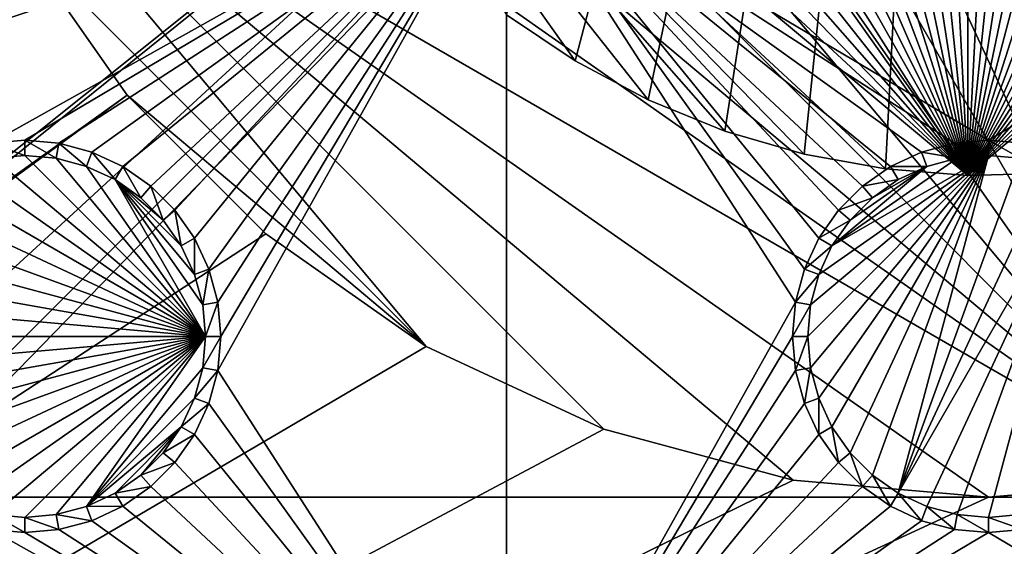
# Model space of a CAD drawing. Extents: x -150 to 150, y -120 to 120.
# Drawn here: x -15 to 0, y -18 to -10 of the extents above; entities that cross this region are included whole.
import ezdxf

# ---------------------------------------------------------------- set-up
doc = ezdxf.new("R2010")
doc.units = 0
for name, color, linetype in [('L1', 7, 'CONTINUOUS'), ('L2', 7, 'CONTINUOUS'), ('L3', 7, 'CONTINUOUS'), ('L4', 7, 'CONTINUOUS'), ('L5', 7, 'CONTINUOUS'), ('L6', 7, 'CONTINUOUS'), ('L7', 7, 'CONTINUOUS')]:
    doc.layers.add(name, color=color, linetype=linetype)

msp = doc.modelspace()

# ---------------------------------------------------------------- linework, layer by layer
at = {"layer": 'L1', "color": 7}
for points in [[(-29.2, 30, 9), (-29.2, -30, 9), (29.2, 30, 9)], [(29.2, 30, 9), (-29.2, -30, 9), (29.2, -30, 9)], [(29.2, 29.2), (29.2, -29.2), (-29.2, 29.2)], [(-29.2, 29.2), (29.2, -29.2), (-29.2, -29.2)]]:
    msp.add_3dface(points, dxfattribs=at)
at = {"layer": 'L2', "color": 250}
for points in [[(135.1, 117.5987, -151.99), (135.1, -117.5987, -151.99), (-135.1, 117.5987, -151.99)], [(-135.1, 117.5987, -151.99), (135.1, -117.5987, -151.99), (-135.1, -117.5987, -151.99)], [(3.038843, -17.23414, -144.69), (-3.038843, 17.23414, -144.69), (-5.985353, 16.44462, -144.69)], [(3.038843, -17.23414, -144.69), (5.985353, -16.44462, -144.69), (-3.038843, 17.23414, -144.69)], [(-3.038843, 17.23414, -144.69), (5.985353, -16.44462, -144.69), (8.75, -15.15544, -144.69)], [(-3.038843, 17.23414, -144.69), (8.75, -15.15544, -144.69), (11.24878, -13.40578, -144.69)], [(11.24878, -13.40578, -144.69), (13.40578, -11.24878, -144.69), (-3.038843, 17.23414, -144.69)], [(-3.038843, 17.23414, -144.69), (13.40578, -11.24878, -144.69), (15.15544, -8.75, -144.69)], [(-5.985353, 16.44462, -144.69), (-8.75, 15.15544, -144.69), (3.038843, -17.23414, -144.69)], [(3.038843, -17.23414, -144.69), (-8.75, 15.15544, -144.69), (-11.24878, 13.40578, -144.69)], [(3.038843, -17.23414, -144.69), (-11.24878, 13.40578, -144.69), (-13.40578, 11.24878, -144.69)], [(-13.40578, 11.24878, -144.69), (-15.15544, 8.75, -144.69), (3.038843, -17.23414, -144.69)], [(3.038843, -17.23414, -144.69), (-15.15544, 8.75, -144.69), (-16.44462, 5.985353, -144.69)], [(3.038843, -17.23414, -144.69), (-16.44462, 5.985353, -144.69), (-17.23414, 3.038843, -144.69)], [(-17.23414, 3.038843, -144.69), (-17.5, 0, -144.69), (3.038843, -17.23414, -144.69)], [(3.038843, -17.23414, -144.69), (-17.5, 0, -144.69), (-17.23414, -3.038843, -144.69)], [(3.038843, -17.23414, -144.69), (-17.23414, -3.038843, -144.69), (-16.44462, -5.985353, -144.69)], [(-5.985353, -16.44462, -144.69), (-3.038843, -17.23414, -144.69), (-16.44462, -5.985353, -144.69)], [(-16.44462, -5.985353, -144.69), (-3.038843, -17.23414, -144.69), (0, -17.5, -144.69)], [(-16.44462, -5.985353, -144.69), (0, -17.5, -144.69), (3.038843, -17.23414, -144.69)], [(-5.985353, -16.44462, -144.69), (-16.44462, -5.985353, -144.69), (-8.75, -15.15544, -144.69)], [(-8.75, -15.15544, -144.69), (-16.44462, -5.985353, -144.69), (-15.15544, -8.75, -144.69)], [(-60.49605, -45, -144.69), (-13.40578, -11.24878, -144.69), (-15.15544, -8.75, -144.69)], [(-8.75, -15.15544, -144.69), (-15.15544, -8.75, -144.69), (-13.40578, -11.24878, -144.69)], [(-59.6614, -45, -144.69), (-13.40578, -11.24878, -144.69), (-60.49605, -45, -144.69)], [(-59.6614, -45, -144.69), (-11.24878, -13.40578, -144.69), (-13.40578, -11.24878, -144.69)], [(-13.40578, -11.24878, -144.69), (-11.24878, -13.40578, -144.69), (-8.75, -15.15544, -144.69)], [(-8.75, -15.15544, -144.69), (-11.24878, -13.40578, -144.69), (-59.6614, -45, -144.69)], [(-59.6614, -45, -144.69), (-5.985353, -16.44462, -144.69), (-8.75, -15.15544, -144.69)], [(-3.038843, -17.23414, -144.69), (-5.985353, -16.44462, -144.69), (-59.6614, -45, -144.69)], [(59.6614, -45, -144.69), (3.038843, -17.23414, -144.69), (-59.6614, -45, -144.69)], [(-59.6614, -45, -144.69), (3.038843, -17.23414, -144.69), (0, -17.5, -144.69)], [(-59.6614, -45, -144.69), (0, -17.5, -144.69), (-3.038843, -17.23414, -144.69)]]:
    msp.add_3dface(points, dxfattribs=at)
at = {"layer": 'L3', "color": 250}
for points in [[(120.3, -110.5, -161.89), (120.3, 110.5, -161.89), (-120.3, -110.5, -161.89)], [(-120.3, -110.5, -161.89), (120.3, 110.5, -161.89), (-120.3, 110.5, -161.89)], [(-29.47037, -11.99634, -163.49), (-37.5, -7.5, -163.49), (-7.5, -7.5, -163.49)], [(-29.47037, -11.99634, -163.49), (-7.5, -7.5, -163.49), (-28.95684, -12.13394, -163.49)], [(-7.5, -7.5, -163.49), (-28.475, -12.35862, -163.49), (-28.95684, -12.13394, -163.49)], [(-7.5, -7.5, -163.49), (-28.0395, -12.66356, -163.49), (-28.475, -12.35862, -163.49)], [(-27.66356, -13.0395, -163.49), (-28.0395, -12.66356, -163.49), (-7.5, -7.5, -163.49)], [(-7.5, -7.5, -163.49), (-27.35862, -13.475, -163.49), (-27.66356, -13.0395, -163.49)], [(-27.35862, -13.475, -163.49), (-7.5, -7.5, -163.49), (-27.13394, -13.95684, -163.49)], [(-27.13394, -13.95684, -163.49), (-7.5, -7.5, -163.49), (-15.52963, -11.99634, -163.49)], [(-7.5, -7.5, -163.49), (-15, -11.95, -163.49), (-15.52963, -11.99634, -163.49)], [(-7.5, -7.5, -163.49), (-14.47037, -11.99634, -163.49), (-15, -11.95, -163.49)], [(-13.95684, -12.13394, -163.49), (-14.47037, -11.99634, -163.49), (-7.5, -7.5, -163.49)], [(-7.5, -7.5, -163.49), (-13.475, -12.35862, -163.49), (-13.95684, -12.13394, -163.49)], [(-7.5, -7.5, -163.49), (-13.0395, -12.66356, -163.49), (-13.475, -12.35862, -163.49)], [(-12.66356, -13.0395, -163.49), (-13.0395, -12.66356, -163.49), (-7.5, -7.5, -163.49)], [(-7.5, -7.5, -163.49), (-12.35862, -13.475, -163.49), (-12.66356, -13.0395, -163.49)], [(-7.5, -7.5, -163.49), (-12.13394, -13.95684, -163.49), (-12.35862, -13.475, -163.49)], [(-11.99634, -14.47037, -163.49), (-12.13394, -13.95684, -163.49), (-7.5, -7.5, -163.49)], [(-7.5, -22.5, -163.49), (-11.99634, -15.52963, -163.49), (-7.5, -7.5, -163.49)], [(-7.5, -7.5, -163.49), (-11.99634, -15.52963, -163.49), (-11.95, -15, -163.49)], [(-7.5, -7.5, -163.49), (-11.95, -15, -163.49), (-11.99634, -14.47037, -163.49)], [(-1.043161, -12.13394, -163.49), (-1.525, -12.35862, -163.49), (-7.5, -7.5, -163.49)], [(-1.525, -12.35862, -163.49), (-1.960502, -12.66356, -163.49), (-7.5, -7.5, -163.49)], [(-7.5, -7.5, -163.49), (-1.960502, -12.66356, -163.49), (-2.336435, -13.0395, -163.49)], [(-7.5, -7.5, -163.49), (-2.336435, -13.0395, -163.49), (-2.641378, -13.475, -163.49)], [(7.5, -7.5, -163.49), (0, -11.95, -163.49), (-7.5, -7.5, -163.49)], [(-7.5, -7.5, -163.49), (0, -11.95, -163.49), (-0.529627, -11.99634, -163.49)], [(-7.5, -7.5, -163.49), (-0.529627, -11.99634, -163.49), (-1.043161, -12.13394, -163.49)], [(-2.641378, -13.475, -163.49), (-2.866063, -13.95684, -163.49), (-7.5, -7.5, -163.49)], [(-7.5, -7.5, -163.49), (-2.866063, -13.95684, -163.49), (-3.003664, -14.47037, -163.49)], [(-7.5, -7.5, -163.49), (-3.003664, -14.47037, -163.49), (-7.5, -22.5, -163.49)], [(7.5, -7.5, -163.49), (0.529627, -11.99634, -163.49), (0, -11.95, -163.49)], [(-15, -11.95, -163.49), (-15, -12.18584, -167.99), (-15.52963, -11.99634, -163.49)], [(-14.47037, -11.99634, -163.49), (-14.51133, -12.22859, -167.99), (-15, -11.95, -163.49)], [(-15, -11.95, -163.49), (-14.51133, -12.22859, -167.99), (-15, -12.18584, -167.99)], [(0, -11.95, -163.49), (0, -12.18584, -167.99), (-0.529627, -11.99634, -163.49)], [(0.529627, -11.99634, -163.49), (0.488675, -12.22859, -167.99), (0, -11.95, -163.49)], [(0, -11.95, -163.49), (0.488675, -12.22859, -167.99), (0, -12.18584, -167.99)], [(-15.52963, -11.99634, -163.49), (-15, -12.18584, -167.99), (-15.48867, -12.22859, -167.99)], [(-14.47037, -11.99634, -163.49), (-14.0375, -12.35555, -167.99), (-14.51133, -12.22859, -167.99)], [(-13.95684, -12.13394, -163.49), (-14.0375, -12.35555, -167.99), (-14.47037, -11.99634, -163.49)], [(-0.529627, -11.99634, -163.49), (-0.488675, -12.22859, -167.99), (-1.043161, -12.13394, -163.49)], [(-0.529627, -11.99634, -163.49), (0, -12.18584, -167.99), (-0.488675, -12.22859, -167.99)], [(-15.9625, -12.35555, -167.99), (-15.48867, -12.22859, -167.99), (-12.18584, -15, -167.99)], [(-12.18584, -15, -167.99), (-15.48867, -12.22859, -167.99), (-15, -12.18584, -167.99)], [(-12.18584, -15, -167.99), (-15, -12.18584, -167.99), (-14.51133, -12.22859, -167.99)], [(-14.51133, -12.22859, -167.99), (-14.0375, -12.35555, -167.99), (-12.18584, -15, -167.99)], [(-13.95684, -12.13394, -163.49), (-13.59292, -12.56286, -167.99), (-14.0375, -12.35555, -167.99)], [(-13.475, -12.35862, -163.49), (-13.59292, -12.56286, -167.99), (-13.95684, -12.13394, -163.49)], [(0, -12.18584, -167.99), (-2.771412, -15.48867, -167.99), (-2.814165, -15, -167.99)], [(0, -12.18584, -167.99), (-2.814165, -15, -167.99), (-2.771412, -14.51133, -167.99)], [(-2.771412, -14.51133, -167.99), (-2.64445, -14.0375, -167.99), (0, -12.18584, -167.99)], [(-2.64445, -15.9625, -167.99), (-2.771412, -15.48867, -167.99), (0, -12.18584, -167.99)], [(-2.437138, -16.40708, -167.99), (-2.64445, -15.9625, -167.99), (0, -12.18584, -167.99)], [(0, -12.18584, -167.99), (-2.64445, -14.0375, -167.99), (-2.437138, -13.59292, -167.99)], [(-2.437138, -16.40708, -167.99), (0, -12.18584, -167.99), (-2.155775, -16.80891, -167.99)], [(0, -12.18584, -167.99), (-2.437138, -13.59292, -167.99), (-0.488675, -12.22859, -167.99)], [(-0.488675, -12.22859, -167.99), (-2.437138, -13.59292, -167.99), (-0.962501, -12.35555, -167.99)], [(0, -12.18584, -167.99), (-1.80891, -17.15578, -167.99), (-2.155775, -16.80891, -167.99)], [(0, -12.18584, -167.99), (-1.407083, -17.43714, -167.99), (-1.80891, -17.15578, -167.99)], [(-1.043161, -12.13394, -163.49), (-0.962501, -12.35555, -167.99), (-1.525, -12.35862, -163.49)], [(0.488675, -12.22859, -167.99), (-1.407083, -17.43714, -167.99), (0, -12.18584, -167.99)], [(0.962501, -12.35555, -167.99), (-1.407083, -17.43714, -167.99), (0.488675, -12.22859, -167.99)], [(-1.043161, -12.13394, -163.49), (-0.488675, -12.22859, -167.99), (-0.962501, -12.35555, -167.99)], [(-12.18584, -15, -167.99), (-16.40708, -12.56286, -167.99), (-15.9625, -12.35555, -167.99)], [(-12.18584, -15, -167.99), (-14.0375, -12.35555, -167.99), (-13.59292, -12.56286, -167.99)], [(-13.475, -12.35862, -163.49), (-13.19109, -12.84422, -167.99), (-13.59292, -12.56286, -167.99)], [(-13.0395, -12.66356, -163.49), (-13.19109, -12.84422, -167.99), (-13.475, -12.35862, -163.49)], [(-0.962501, -12.35555, -167.99), (-2.437138, -13.59292, -167.99), (-2.155775, -13.19109, -167.99)], [(-0.962501, -12.35555, -167.99), (-2.155775, -13.19109, -167.99), (-1.80891, -12.84422, -167.99)], [(-1.525, -12.35862, -163.49), (-1.407083, -12.56286, -167.99), (-1.960502, -12.66356, -163.49)], [(-1.80891, -12.84422, -167.99), (-1.407083, -12.56286, -167.99), (-0.962501, -12.35555, -167.99)], [(-1.525, -12.35862, -163.49), (-0.962501, -12.35555, -167.99), (-1.407083, -12.56286, -167.99)], [(1.407083, -12.56286, -167.99), (-1.407083, -17.43714, -167.99), (0.962501, -12.35555, -167.99)], [(-12.18584, -15, -167.99), (-16.80891, -12.84422, -167.99), (-16.40708, -12.56286, -167.99)], [(-12.18584, -15, -167.99), (-13.59292, -12.56286, -167.99), (-12.22859, -14.51133, -167.99)], [(-13.59292, -12.56286, -167.99), (-13.19109, -12.84422, -167.99), (-12.84422, -13.19109, -167.99)], [(-12.84422, -13.19109, -167.99), (-12.56286, -13.59292, -167.99), (-13.59292, -12.56286, -167.99)], [(-13.59292, -12.56286, -167.99), (-12.56286, -13.59292, -167.99), (-12.35555, -14.0375, -167.99)], [(-13.59292, -12.56286, -167.99), (-12.35555, -14.0375, -167.99), (-12.22859, -14.51133, -167.99)], [(-1.960502, -12.66356, -163.49), (-1.407083, -12.56286, -167.99), (-1.80891, -12.84422, -167.99)], [(1.407083, -12.56286, -167.99), (-0.962501, -17.64445, -167.99), (-1.407083, -17.43714, -167.99)], [(-0.488675, -17.77141, -167.99), (-0.962501, -17.64445, -167.99), (1.407083, -12.56286, -167.99)], [(0, -17.81416, -167.99), (-0.488675, -17.77141, -167.99), (1.407083, -12.56286, -167.99)], [(1.407083, -12.56286, -167.99), (0.488675, -17.77141, -167.99), (0, -17.81416, -167.99)], [(-13.0395, -12.66356, -163.49), (-12.84422, -13.19109, -167.99), (-13.19109, -12.84422, -167.99)], [(-12.66356, -13.0395, -163.49), (-12.84422, -13.19109, -167.99), (-13.0395, -12.66356, -163.49)], [(-1.960502, -12.66356, -163.49), (-1.80891, -12.84422, -167.99), (-2.336435, -13.0395, -163.49)], [(-17.15578, -13.19109, -167.99), (-16.80891, -12.84422, -167.99), (-12.18584, -15, -167.99)], [(-2.336435, -13.0395, -163.49), (-1.80891, -12.84422, -167.99), (-2.155775, -13.19109, -167.99)], [(-12.66356, -13.0395, -163.49), (-12.56286, -13.59292, -167.99), (-12.84422, -13.19109, -167.99)], [(-12.35862, -13.475, -163.49), (-12.56286, -13.59292, -167.99), (-12.66356, -13.0395, -163.49)], [(-2.336435, -13.0395, -163.49), (-2.155775, -13.19109, -167.99), (-2.641378, -13.475, -163.49)], [(-12.18584, -15, -167.99), (-17.43714, -13.59292, -167.99), (-17.15578, -13.19109, -167.99)], [(-2.641378, -13.475, -163.49), (-2.155775, -13.19109, -167.99), (-2.437138, -13.59292, -167.99)], [(-12.35862, -13.475, -163.49), (-12.35555, -14.0375, -167.99), (-12.56286, -13.59292, -167.99)], [(-12.13394, -13.95684, -163.49), (-12.35555, -14.0375, -167.99), (-12.35862, -13.475, -163.49)], [(-2.641378, -13.475, -163.49), (-2.437138, -13.59292, -167.99), (-2.866063, -13.95684, -163.49)], [(-12.18584, -15, -167.99), (-17.64445, -14.0375, -167.99), (-17.43714, -13.59292, -167.99)], [(-2.866063, -13.95684, -163.49), (-2.437138, -13.59292, -167.99), (-2.64445, -14.0375, -167.99)], [(-17.77141, -14.51133, -167.99), (-17.64445, -14.0375, -167.99), (-12.18584, -15, -167.99)], [(-12.13394, -13.95684, -163.49), (-12.22859, -14.51133, -167.99), (-12.35555, -14.0375, -167.99)], [(-11.99634, -14.47037, -163.49), (-12.22859, -14.51133, -167.99), (-12.13394, -13.95684, -163.49)], [(-2.866063, -13.95684, -163.49), (-2.64445, -14.0375, -167.99), (-3.003664, -14.47037, -163.49)], [(-3.003664, -14.47037, -163.49), (-2.64445, -14.0375, -167.99), (-2.771412, -14.51133, -167.99)], [(-12.18584, -15, -167.99), (-17.81416, -15, -167.99), (-17.77141, -14.51133, -167.99)], [(-11.99634, -14.47037, -163.49), (-12.18584, -15, -167.99), (-12.22859, -14.51133, -167.99)], [(-11.95, -15, -163.49), (-12.18584, -15, -167.99), (-11.99634, -14.47037, -163.49)], [(-7.5, -22.5, -163.49), (-3.003664, -14.47037, -163.49), (-3.05, -15, -163.49)], [(-3.003664, -14.47037, -163.49), (-2.771412, -14.51133, -167.99), (-3.05, -15, -163.49)], [(-3.05, -15, -163.49), (-2.771412, -14.51133, -167.99), (-2.814165, -15, -167.99)], [(-12.18584, -15, -167.99), (-17.77141, -15.48867, -167.99), (-17.81416, -15, -167.99)], [(-17.64445, -15.9625, -167.99), (-17.77141, -15.48867, -167.99), (-12.18584, -15, -167.99)], [(-12.18584, -15, -167.99), (-17.43714, -16.40708, -167.99), (-17.64445, -15.9625, -167.99)], [(-12.18584, -15, -167.99), (-17.15578, -16.80891, -167.99), (-17.43714, -16.40708, -167.99)], [(-16.80891, -17.15578, -167.99), (-17.15578, -16.80891, -167.99), (-12.18584, -15, -167.99)], [(-12.18584, -15, -167.99), (-16.40708, -17.43714, -167.99), (-16.80891, -17.15578, -167.99)], [(-12.18584, -15, -167.99), (-15.9625, -17.64445, -167.99), (-16.40708, -17.43714, -167.99)], [(-15.48867, -17.77141, -167.99), (-15.9625, -17.64445, -167.99), (-12.18584, -15, -167.99)], [(-12.18584, -15, -167.99), (-15, -17.81416, -167.99), (-15.48867, -17.77141, -167.99)], [(-12.18584, -15, -167.99), (-14.51133, -17.77141, -167.99), (-15, -17.81416, -167.99)], [(-14.0375, -17.64445, -167.99), (-14.51133, -17.77141, -167.99), (-12.18584, -15, -167.99)], [(-14.0375, -17.64445, -167.99), (-12.18584, -15, -167.99), (-12.22859, -15.48867, -167.99)], [(-11.99634, -15.52963, -163.49), (-12.22859, -15.48867, -167.99), (-11.95, -15, -163.49)], [(-11.95, -15, -163.49), (-12.22859, -15.48867, -167.99), (-12.18584, -15, -167.99)], [(-7.5, -22.5, -163.49), (-3.05, -15, -163.49), (-3.003664, -15.52963, -163.49)], [(-3.05, -15, -163.49), (-2.814165, -15, -167.99), (-3.003664, -15.52963, -163.49)], [(-3.003664, -15.52963, -163.49), (-2.814165, -15, -167.99), (-2.771412, -15.48867, -167.99)], [(-12.22859, -15.48867, -167.99), (-12.35555, -15.9625, -167.99), (-14.0375, -17.64445, -167.99)], [(-11.99634, -15.52963, -163.49), (-12.35555, -15.9625, -167.99), (-12.22859, -15.48867, -167.99)], [(-12.13394, -16.04316, -163.49), (-12.35555, -15.9625, -167.99), (-11.99634, -15.52963, -163.49)], [(-7.5, -22.5, -163.49), (-12.13394, -16.04316, -163.49), (-11.99634, -15.52963, -163.49)], [(-3.003664, -15.52963, -163.49), (-2.866063, -16.04316, -163.49), (-7.5, -22.5, -163.49)], [(-3.003664, -15.52963, -163.49), (-2.771412, -15.48867, -167.99), (-2.866063, -16.04316, -163.49)], [(-2.866063, -16.04316, -163.49), (-2.771412, -15.48867, -167.99), (-2.64445, -15.9625, -167.99)], [(-14.0375, -17.64445, -167.99), (-12.35555, -15.9625, -167.99), (-12.56286, -16.40708, -167.99)], [(-12.13394, -16.04316, -163.49), (-12.56286, -16.40708, -167.99), (-12.35555, -15.9625, -167.99)], [(-12.35862, -16.525, -163.49), (-12.56286, -16.40708, -167.99), (-12.13394, -16.04316, -163.49)], [(-7.5, -22.5, -163.49), (-12.35862, -16.525, -163.49), (-12.13394, -16.04316, -163.49)], [(-7.5, -22.5, -163.49), (-2.866063, -16.04316, -163.49), (-2.641378, -16.525, -163.49)], [(-2.866063, -16.04316, -163.49), (-2.64445, -15.9625, -167.99), (-2.641378, -16.525, -163.49)], [(-2.641378, -16.525, -163.49), (-2.64445, -15.9625, -167.99), (-2.437138, -16.40708, -167.99)], [(-14.0375, -17.64445, -167.99), (-12.56286, -16.40708, -167.99), (-13.59292, -17.43714, -167.99)], [(-13.59292, -17.43714, -167.99), (-12.56286, -16.40708, -167.99), (-13.19109, -17.15578, -167.99)], [(-12.56286, -16.40708, -167.99), (-12.84422, -16.80891, -167.99), (-13.19109, -17.15578, -167.99)], [(-12.35862, -16.525, -163.49), (-12.84422, -16.80891, -167.99), (-12.56286, -16.40708, -167.99)], [(-12.66356, -16.9605, -163.49), (-12.84422, -16.80891, -167.99), (-12.35862, -16.525, -163.49)], [(-12.66356, -16.9605, -163.49), (-12.35862, -16.525, -163.49), (-7.5, -22.5, -163.49)], [(-7.5, -22.5, -163.49), (-2.641378, -16.525, -163.49), (-2.336435, -16.9605, -163.49)], [(-2.641378, -16.525, -163.49), (-2.437138, -16.40708, -167.99), (-2.336435, -16.9605, -163.49)], [(-2.336435, -16.9605, -163.49), (-2.437138, -16.40708, -167.99), (-2.155775, -16.80891, -167.99)], [(-12.66356, -16.9605, -163.49), (-13.19109, -17.15578, -167.99), (-12.84422, -16.80891, -167.99)], [(-2.336435, -16.9605, -163.49), (-2.155775, -16.80891, -167.99), (-1.960502, -17.33644, -163.49)], [(-1.960502, -17.33644, -163.49), (-2.155775, -16.80891, -167.99), (-1.80891, -17.15578, -167.99)], [(-13.0395, -17.33644, -163.49), (-13.19109, -17.15578, -167.99), (-12.66356, -16.9605, -163.49)], [(-7.5, -22.5, -163.49), (-13.0395, -17.33644, -163.49), (-12.66356, -16.9605, -163.49)], [(-2.336435, -16.9605, -163.49), (-1.960502, -17.33644, -163.49), (-7.5, -22.5, -163.49)], [(-13.0395, -17.33644, -163.49), (-13.59292, -17.43714, -167.99), (-13.19109, -17.15578, -167.99)], [(-1.960502, -17.33644, -163.49), (-1.80891, -17.15578, -167.99), (-1.525, -17.64138, -163.49)], [(-1.525, -17.64138, -163.49), (-1.80891, -17.15578, -167.99), (-1.407083, -17.43714, -167.99)], [(-13.475, -17.64138, -163.49), (-14.0375, -17.64445, -167.99), (-13.59292, -17.43714, -167.99)], [(-13.475, -17.64138, -163.49), (-13.59292, -17.43714, -167.99), (-13.0395, -17.33644, -163.49)], [(-7.5, -22.5, -163.49), (-13.475, -17.64138, -163.49), (-13.0395, -17.33644, -163.49)], [(-7.5, -22.5, -163.49), (-1.960502, -17.33644, -163.49), (-1.525, -17.64138, -163.49)], [(-1.525, -17.64138, -163.49), (-1.407083, -17.43714, -167.99), (-1.043161, -17.86606, -163.49)], [(-1.043161, -17.86606, -163.49), (-1.407083, -17.43714, -167.99), (-0.962501, -17.64445, -167.99)], [(-15.52963, -18.00366, -163.49), (-15.48867, -17.77141, -167.99), (-15, -18.05, -163.49)], [(-15, -18.05, -163.49), (-15.48867, -17.77141, -167.99), (-15, -17.81416, -167.99)], [(-14.47037, -18.00366, -163.49), (-15, -17.81416, -167.99), (-14.51133, -17.77141, -167.99)], [(-13.95684, -17.86606, -163.49), (-14.51133, -17.77141, -167.99), (-14.0375, -17.64445, -167.99)], [(-14.47037, -18.00366, -163.49), (-14.51133, -17.77141, -167.99), (-13.95684, -17.86606, -163.49)], [(-13.95684, -17.86606, -163.49), (-14.0375, -17.64445, -167.99), (-13.475, -17.64138, -163.49)], [(-13.95684, -17.86606, -163.49), (-13.475, -17.64138, -163.49), (-7.5, -22.5, -163.49)], [(-7.5, -22.5, -163.49), (-1.525, -17.64138, -163.49), (-1.043161, -17.86606, -163.49)], [(-1.043161, -17.86606, -163.49), (-0.962501, -17.64445, -167.99), (-0.529627, -18.00366, -163.49)], [(-0.529627, -18.00366, -163.49), (-0.962501, -17.64445, -167.99), (-0.488675, -17.77141, -167.99)], [(-0.529627, -18.00366, -163.49), (-0.488675, -17.77141, -167.99), (0, -18.05, -163.49)], [(0, -18.05, -163.49), (-0.488675, -17.77141, -167.99), (0, -17.81416, -167.99)], [(0.529627, -18.00366, -163.49), (0, -17.81416, -167.99), (0.488675, -17.77141, -167.99)], [(-15, -18.05, -163.49), (-15, -17.81416, -167.99), (-14.47037, -18.00366, -163.49)], [(-14.47037, -18.00366, -163.49), (-13.95684, -17.86606, -163.49), (-7.5, -22.5, -163.49)], [(-1.043161, -17.86606, -163.49), (-0.529627, -18.00366, -163.49), (-7.5, -22.5, -163.49)], [(0, -18.05, -163.49), (0, -17.81416, -167.99), (0.529627, -18.00366, -163.49)], [(-37.5, -22.5, -163.49), (-15.52963, -18.00366, -163.49), (-7.5, -22.5, -163.49)], [(-7.5, -22.5, -163.49), (-15.52963, -18.00366, -163.49), (-15, -18.05, -163.49)], [(-7.5, -22.5, -163.49), (-15, -18.05, -163.49), (-14.47037, -18.00366, -163.49)], [(-7.5, -22.5, -163.49), (-0.529627, -18.00366, -163.49), (0, -18.05, -163.49)], [(-7.5, -22.5, -163.49), (0, -18.05, -163.49), (7.5, -22.5, -163.49)], [(7.5, -22.5, -163.49), (0, -18.05, -163.49), (0.529627, -18.00366, -163.49)]]:
    msp.add_3dface(points, dxfattribs=at)
at = {"layer": 'L4', "color": 7}
for points in [[(-17.5, 17.5, -123), (-17.5, -17.5, -123), (17.5, 17.5, -123)], [(17.5, 17.5, -123), (-17.5, -17.5, -123), (17.5, -17.5, -123)], [(-17.5, -17.5, -145), (-17.5, 17.5, -145), (17.5, -17.5, -145)], [(17.5, -17.5, -145), (-17.5, 17.5, -145), (17.5, 17.5, -145)], [(17.5, -17.5, -123), (-17.5, -17.5, -123), (17.5, -17.5, -145)], [(17.5, -17.5, -145), (-17.5, -17.5, -123), (-17.5, -17.5, -145)]]:
    msp.add_3dface(points, dxfattribs=at)
at = {"layer": 'L5', "color": 7}
for points in [[(-17.5, 17.5, 0.000003), (-17.5, -17.5, 0.000003), (17.5, 17.5, 0.000003)], [(17.5, 17.5, 0.000003), (-17.5, -17.5, 0.000003), (17.5, -17.5, 0.000003)], [(-17.5, -17.5, -119), (-17.5, 17.5, -119), (17.5, -17.5, -119)], [(17.5, -17.5, -119), (-17.5, 17.5, -119), (17.5, 17.5, -119)], [(17.5, -17.5, 0.000003), (-17.5, -17.5, 0.000003), (17.5, -17.5, -119)], [(17.5, -17.5, -119), (-17.5, -17.5, 0.000003), (-17.5, -17.5, -119)]]:
    msp.add_3dface(points, dxfattribs=at)
at = {"layer": 'L6', "color": 7}
for points in [[(149.2, 120, -149.99), (-149.2, 120, -149.99), (-149.2, -120, -149.99)], [(-149.2, -120, -149.99), (149.2, -120, -149.99), (149.2, 120, -149.99)], [(149.2, -119.2, -165.49), (-149.2, -119.2, -165.49), (149.2, 119.2, -165.49)], [(149.2, 119.2, -165.49), (-149.2, -119.2, -165.49), (-149.2, 119.2, -165.49)]]:
    msp.add_3dface(points, dxfattribs=at)
at = {"layer": 'L7', "color": 7}
for points in [[(-6.43491, -10.71643, -127), (-7.502678, -9.997991, -127), (-0.321849, 12.49586, -127)], [(-0.321849, 12.49586, -127), (-5.29893, -11.32128, -127), (-6.43491, -10.71643, -127)], [(-0.321849, 12.49586, -127), (-4.10678, -11.80612, -127), (-5.29893, -11.32128, -127)], [(-2.871097, -12.1658, -127), (-4.10678, -11.80612, -127), (-0.321849, 12.49586, -127)], [(-0.321849, 12.49586, -127), (-1.604979, -12.39653, -127), (-2.871097, -12.1658, -127)], [(-1.604979, -12.39653, -127), (-0.321849, 12.49586, -127), (-0.321849, -12.49586, -127)], [(-0.321849, -12.49586, -117), (-0.321849, 12.49586, -117), (-1.604979, 12.39653, -117)], [(-0.321849, -12.49586, -127), (-0.321849, 12.49586, -127), (0.964693, 12.46272, -127)], [(0.964693, -12.46272, -117), (2.241009, -12.29747, -117), (-0.321849, 12.49586, -117)], [(-0.321849, 12.49586, -117), (2.241009, -12.29747, -117), (3.49357, -12.00187, -117)], [(-0.321849, 12.49586, -117), (3.49357, -12.00187, -117), (4.709098, -11.57905, -117)], [(0.964693, -12.46272, -117), (-0.321849, 12.49586, -117), (-0.321849, -12.49586, -117)], [(4.709098, -11.57905, -117), (5.874709, -11.03348, -117), (-0.321849, 12.49586, -117)], [(-0.321849, 12.49586, -117), (5.874709, -11.03348, -117), (6.978047, -10.37096, -117)], [(-0.321849, 12.49586, -117), (6.978047, -10.37096, -117), (8.007415, -9.598506, -117)], [(-0.321849, -12.49586, -127), (0.964693, 12.46272, -127), (2.241009, 12.29747, -127)], [(-0.321849, -12.49586, -117), (-1.604979, 12.39653, -117), (-2.871097, 12.1658, -117)], [(2.241009, 12.29747, -127), (3.49357, 12.00187, -127), (-0.321849, -12.49586, -127)], [(-2.871097, 12.1658, -117), (-4.10678, 11.80612, -117), (-0.321849, -12.49586, -117)], [(-0.321849, -12.49586, -127), (3.49357, 12.00187, -127), (4.709098, 11.57905, -127)], [(-0.321849, -12.49586, -117), (-4.10678, 11.80612, -117), (-5.29893, 11.32128, -117)], [(-0.321849, -12.49586, -127), (4.709098, 11.57905, -127), (5.874709, 11.03348, -127)], [(-0.321849, -12.49586, -117), (-5.29893, 11.32128, -117), (-6.43491, 10.71643, -117)], [(5.874709, 11.03348, -127), (6.978047, 10.37096, -127), (-0.321849, -12.49586, -127)], [(-6.43491, 10.71643, -117), (-7.502678, 9.997991, -117), (-0.321849, -12.49586, -117)], [(-0.321849, -12.49586, -127), (6.978047, 10.37096, -127), (8.007415, 9.598506, -127)], [(-0.321849, -12.49586, -117), (-7.502678, 9.997991, -117), (-8.490916, 9.173567, -117)], [(-0.321849, -12.49586, -127), (8.007415, 9.598506, -127), (8.951902, 8.724302, -127)], [(-8.490916, 9.173567, -117), (-9.389149, 8.251902, -117), (-0.321849, -12.49586, -117)], [(8.951902, 8.724302, -127), (9.801498, 7.757619, -127), (-0.321849, -12.49586, -127)], [(-0.321849, -12.49586, -117), (-9.389149, 8.251902, -117), (-10.18785, 7.242764, -117)], [(-0.321849, -12.49586, -127), (9.801498, 7.757619, -127), (10.54719, 6.708703, -127)], [(-0.321849, -12.49586, -117), (-10.18785, 7.242764, -117), (-10.87857, 6.156851, -117)], [(-0.321849, -12.49586, -127), (10.54719, 6.708703, -127), (11.18109, 5.588673, -127)], [(-10.87857, 6.156851, -117), (-11.45396, 5.005674, -117), (-0.321849, -12.49586, -117)], [(11.18109, 5.588673, -127), (11.69646, 4.409401, -127), (-0.321849, -12.49586, -127)], [(-0.321849, -12.49586, -117), (-11.45396, 5.005674, -117), (-11.90794, 3.801435, -117)], [(-0.321849, -12.49586, -127), (11.69646, 4.409401, -127), (12.08785, 3.183389, -127)], [(-0.321849, -12.49586, -117), (-11.90794, 3.801435, -117), (-12.2357, 2.556901, -117)], [(-0.321849, -12.49586, -127), (12.08785, 3.183389, -127), (12.3511, 1.923632, -127)], [(-12.2357, 2.556901, -117), (-12.43375, 1.285263, -117), (-0.321849, -12.49586, -117)], [(-0.321849, -12.49586, -127), (12.3511, 1.923632, -127), (12.48343, 0.643484, -127)], [(-0.321849, -12.49586, -117), (-12.43375, 1.285263, -117), (-12.5, 0, -117)], [(12.48343, 0.643484, -127), (12.48343, -0.643484, -127), (-0.321849, -12.49586, -127)], [(-0.321849, -12.49586, -117), (-12.5, 0, -117), (-12.43375, -1.285263, -117)], [(-0.321849, -12.49586, -127), (12.48343, -0.643484, -127), (12.3511, -1.923632, -127)], [(-12.2357, -2.556901, -117), (-0.321849, -12.49586, -117), (-12.43375, -1.285263, -117)], [(-0.321849, -12.49586, -127), (12.3511, -1.923632, -127), (0.964693, -12.46272, -127)], [(-2.871097, -12.1658, -117), (-1.604979, -12.39653, -117), (-12.2357, -2.556901, -117)], [(-12.2357, -2.556901, -117), (-1.604979, -12.39653, -117), (-0.321849, -12.49586, -117)], [(-12.2357, -2.556901, -117), (-7.502678, -9.997991, -117), (-6.43491, -10.71643, -117)], [(-6.43491, -10.71643, -117), (-5.29893, -11.32128, -117), (-12.2357, -2.556901, -117)], [(-12.2357, -2.556901, -117), (-5.29893, -11.32128, -117), (-4.10678, -11.80612, -117)], [(-12.2357, -2.556901, -117), (-4.10678, -11.80612, -117), (-2.871097, -12.1658, -117)], [(-6.43491, -10.71643, -127), (-6.43491, -10.71643, -117), (-7.502678, -9.997991, -117)], [(-6.43491, -10.71643, -127), (-7.502678, -9.997991, -117), (-7.502678, -9.997991, -127)], [(-5.29893, -11.32128, -127), (-5.29893, -11.32128, -117), (-6.43491, -10.71643, -117)], [(-5.29893, -11.32128, -127), (-6.43491, -10.71643, -117), (-6.43491, -10.71643, -127)], [(-4.10678, -11.80612, -127), (-4.10678, -11.80612, -117), (-5.29893, -11.32128, -117)], [(-4.10678, -11.80612, -127), (-5.29893, -11.32128, -117), (-5.29893, -11.32128, -127)], [(-2.871097, -12.1658, -127), (-2.871097, -12.1658, -117), (-4.10678, -11.80612, -117)], [(-2.871097, -12.1658, -127), (-4.10678, -11.80612, -117), (-4.10678, -11.80612, -127)], [(-1.604979, -12.39653, -127), (-1.604979, -12.39653, -117), (-2.871097, -12.1658, -117)], [(-1.604979, -12.39653, -127), (-2.871097, -12.1658, -117), (-2.871097, -12.1658, -127)], [(-0.321849, -12.49586, -127), (-0.321849, -12.49586, -117), (-1.604979, -12.39653, -117)], [(-0.321849, -12.49586, -127), (-1.604979, -12.39653, -117), (-1.604979, -12.39653, -127)], [(0.964693, -12.46272, -127), (0.964693, -12.46272, -117), (-0.321849, -12.49586, -117)], [(0.964693, -12.46272, -127), (-0.321849, -12.49586, -117), (-0.321849, -12.49586, -127)]]:
    msp.add_3dface(points, dxfattribs=at)

doc.saveas('drawing.dxf')
